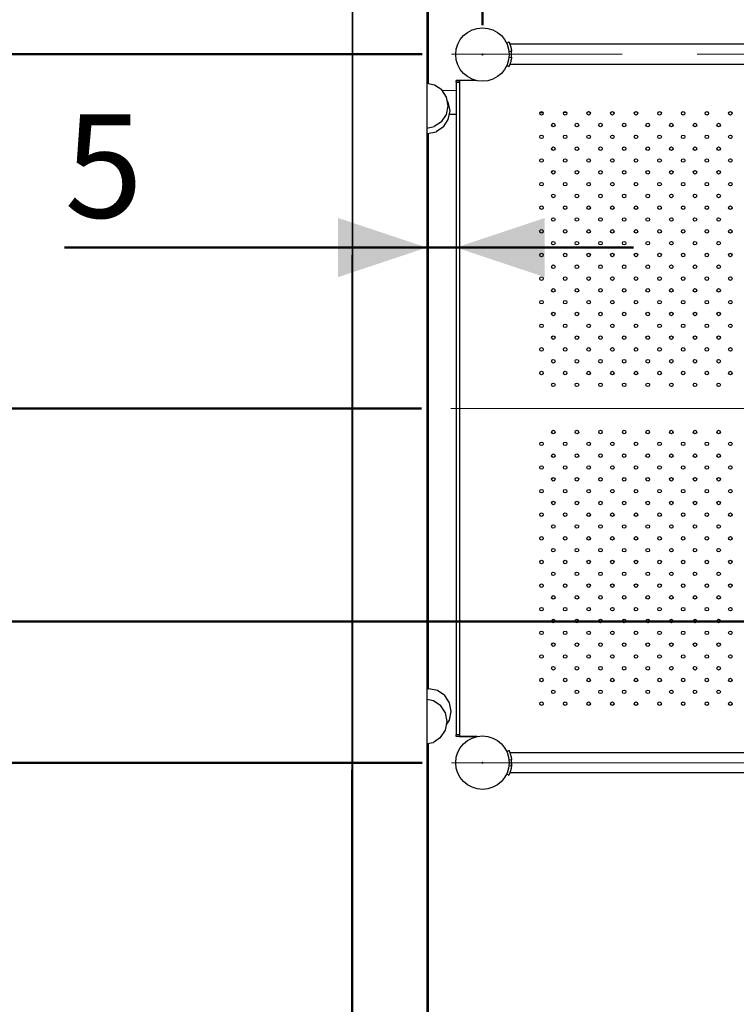
# Paper-space layout 'Sheet2' of a CAD drawing. Units: millimetres. Extents: x 0 to 2970, y 0 to 2103.
# Drawn here: x 1018 to 1139, y 1005 to 1172 of the extents above; entities that cross this region are included whole.
import ezdxf

# ---------------------------------------------------------------- set-up
doc = ezdxf.new("R2010")
doc.units = ezdxf.units.MM
doc.linetypes.add('CENTERX2', pattern=[2.032, 1.27, -0.254, 0.254, -0.254])
doc.layers.add('LE_NORM', color=179, linetype='Continuous', lineweight=50)
doc.styles.add('SLDTEXTSTYLE0', font='TXT', dxfattribs={"width": 0.605})
doc.dimstyles.new('SLDDIMSTYLE0', dxfattribs={"dimtxt": 17.5, "dimasz": 3.333333, "dimexe": 0, "dimexo": 0.0625, "dimgap": 4.375, "dimtad": 0, "dimtih": 1, "dimtoh": 1, "dimdec": 0, "dimrnd": 1e-09, "dimdsep": 46, "dimtxsty": 'SLDTEXTSTYLE0', "dimblk1": 'ORIGIN', "dimblk2": 'ORIGIN', "dimsah": 1, "dimcen": 0.09, "dimadec": 0, "dimazin": 2, "dimtfac": 1, "dimtdec": 0, "dimtofl": 0, "dimtmove": 0, "dimatfit": 3, "dimldrblk": 'ORIGIN', "dimfxl": 0, "dimfrac": 2, "dimtolj": 1, "dimtzin": 12, "dimarcsym": 0})
doc.dimstyles.new('SLDDIMSTYLE1', dxfattribs={"dimtxt": 17.5, "dimasz": 15, "dimexe": 0, "dimexo": 0.0625, "dimgap": 4.375, "dimtad": 0, "dimtih": 1, "dimtoh": 1, "dimdec": 0, "dimrnd": 1e-09, "dimzin": 12, "dimdsep": 46, "dimtxsty": 'SLDTEXTSTYLE0', "dimsah": 1, "dimcen": 0.09, "dimadec": 0, "dimazin": 3, "dimtfac": 1, "dimtdec": 0, "dimtofl": 0, "dimtmove": 0, "dimatfit": 3, "dimfxl": 0, "dimfrac": 2, "dimtolj": 1, "dimtzin": 12, "dimarcsym": 0})
doc.dimstyles.new('SLDDIMSTYLE3', dxfattribs={"dimtxt": 17.5, "dimasz": 15, "dimexe": 0, "dimexo": 0.0625, "dimgap": 4.375, "dimtad": 1, "dimdec": 0, "dimrnd": 1e-09, "dimzin": 12, "dimdsep": 46, "dimtxsty": 'SLDTEXTSTYLE0', "dimsah": 1, "dimcen": 0.09, "dimadec": 0, "dimazin": 3, "dimtfac": 1, "dimtdec": 0, "dimtmove": 0, "dimatfit": 0, "dimfxl": 0, "dimfrac": 2, "dimtolj": 1, "dimtzin": 12, "dimarcsym": 0})

# ---------------------------------------------------------------- blocks, each defined once
blk = doc.blocks.new('_Origin')
at = {"color": 0, "linetype": 'ByBlock', "lineweight": -2}
blk.add_line((0, 0), (-1, 0), dxfattribs=at)
blk.add_circle((0, 0), 0.5, dxfattribs=at)
blk = doc.blocks.new('_D_35')
at = {"layer": 'LE_NORM', "color": 7, "ltscale": 50}
blk.add_line((1086.18, 1106.19), (933.98, 1106.19), dxfattribs=at)
at = {"layer": 'LE_NORM', "color": 7, "ltscale": 50, "xscale": 10, "yscale": 10}
blk.add_blockref('_Origin', (943.98, 1106.19), dxfattribs=at)
at = {"layer": 'LE_NORM', "color": 7, "ltscale": 50, "insert": (923.02, 1115.13), "char_height": 17.5, "attachment_point": 1, "style": 'SLDTEXTSTYLE0'}
blk.add_mtext('0', dxfattribs=at)
blk = doc.blocks.new('_D_36')
at = {"layer": 'LE_NORM', "color": 7, "ltscale": 50}
for p, q in [((943.98, 1106.19), (943.98, 1071.9)), ((958.98, 1071.9), (933.98, 1071.9)), ((958.98, 1071.9), (983.98, 1070.13)), ((983.98, 1070.13), (1482.79, 1070.13))]:
    blk.add_line(p, q, dxfattribs=at)
blk.add_solid([(943.98, 1071.9), (948.98, 1086.9), (938.98, 1086.9)], dxfattribs=at)
at = {"layer": 'LE_NORM', "color": 7, "ltscale": 50, "insert": (912.06, 1080.85), "char_height": 17.5, "attachment_point": 1, "style": 'SLDTEXTSTYLE0'}
blk.add_mtext('36', dxfattribs=at)
blk = doc.blocks.new('_D_37')
at = {"layer": 'LE_NORM', "color": 7, "ltscale": 50}
for p, q in [((943.98, 1071.9), (943.98, 1044.41)), ((958.98, 1044.41), (983.98, 1046.19)), ((983.98, 1046.19), (1086.26, 1046.19)), ((958.98, 1044.41), (933.98, 1044.41))]:
    blk.add_line(p, q, dxfattribs=at)
blk.add_solid([(943.98, 1044.41), (948.98, 1059.41), (938.98, 1059.41)], dxfattribs=at)
at = {"layer": 'LE_NORM', "color": 7, "ltscale": 50, "insert": (912.06, 1053.36), "char_height": 17.5, "attachment_point": 1, "style": 'SLDTEXTSTYLE0'}
blk.add_mtext('60', dxfattribs=at)
blk = doc.blocks.new('_D_38')
at = {"layer": 'LE_NORM', "color": 7, "ltscale": 50}
for p, q in [((943.98, 1044.41), (943.98, 869.88)), ((958.98, 869.88), (933.98, 869.88)), ((958.98, 869.88), (983.98, 868.07)), ((983.98, 868.07), (1750.15, 868.07))]:
    blk.add_line(p, q, dxfattribs=at)
blk.add_solid([(943.98, 869.88), (948.98, 884.88), (938.98, 884.88)], dxfattribs=at)
at = {"layer": 'LE_NORM', "color": 7, "ltscale": 50, "insert": (901.1, 878.83), "char_height": 17.5, "attachment_point": 1, "style": 'SLDTEXTSTYLE0'}
blk.add_mtext('238', dxfattribs=at)
blk = doc.blocks.new('_D_39')
at = {"layer": 'LE_NORM', "color": 7, "ltscale": 50}
for p, q in [((943.98, 869.88), (943.98, 842.38)), ((1719.49, 842.38), (933.98, 842.38))]:
    blk.add_line(p, q, dxfattribs=at)
blk.add_solid([(943.98, 842.38), (948.98, 857.38), (938.98, 857.38)], dxfattribs=at)
at = {"layer": 'LE_NORM', "color": 7, "ltscale": 50, "insert": (901.1, 851.33), "char_height": 17.5, "attachment_point": 1, "style": 'SLDTEXTSTYLE0'}
blk.add_mtext('264', dxfattribs=at)
blk = doc.blocks.new('_D_40')
at = {"layer": 'LE_NORM', "color": 7, "ltscale": 50}
for p, q in [((1086.27, 1166.19), (933.98, 1166.19)), ((943.98, 1106.19), (943.98, 1166.19))]:
    blk.add_line(p, q, dxfattribs=at)
blk.add_solid([(943.98, 1166.19), (938.98, 1151.19), (948.98, 1151.19)], dxfattribs=at)
at = {"layer": 'LE_NORM', "color": 7, "ltscale": 50, "insert": (912.06, 1175.13), "char_height": 17.5, "attachment_point": 1, "style": 'SLDTEXTSTYLE0'}
blk.add_mtext('60', dxfattribs=at)
blk = doc.blocks.new('_D_41')
at = {"layer": 'LE_NORM', "color": 7, "ltscale": 50}
blk.add_line((1096.48, 1171.09), (1096.48, 1494.07), dxfattribs=at)
at = {"layer": 'LE_NORM', "color": 7, "ltscale": 50, "xscale": 10, "yscale": 10}
blk.add_blockref('_Origin', (1096.48, 1484.07), dxfattribs=at)
at = {"layer": 'LE_NORM', "color": 7, "ltscale": 50, "insert": (1087.54, 1494.07), "char_height": 17.5, "attachment_point": 1, "rotation": 90, "style": 'SLDTEXTSTYLE0'}
blk.add_mtext('0', dxfattribs=at)
blk = doc.blocks.new('_D_42')
at = {"layer": 'LE_NORM', "color": 7, "ltscale": 50}
for p, q in [((1216.48, 1176.4), (1216.48, 1494.07)), ((1096.48, 1484.07), (1216.48, 1484.07))]:
    blk.add_line(p, q, dxfattribs=at)
blk.add_solid([(1216.48, 1484.07), (1201.48, 1489.07), (1201.48, 1479.07)], dxfattribs=at)
at = {"layer": 'LE_NORM', "color": 7, "ltscale": 50, "insert": (1207.54, 1494.07), "char_height": 17.5, "attachment_point": 1, "rotation": 90, "style": 'SLDTEXTSTYLE0'}
blk.add_mtext('120', dxfattribs=at)
blk = doc.blocks.new('_D_43')
at = {"layer": 'LE_NORM', "color": 7, "ltscale": 50}
for p, q in [((1487.75, 1075.08), (1487.75, 1494.07)), ((1216.48, 1484.07), (1487.75, 1484.07))]:
    blk.add_line(p, q, dxfattribs=at)
blk.add_solid([(1487.75, 1484.07), (1472.75, 1489.07), (1472.75, 1479.07)], dxfattribs=at)
at = {"layer": 'LE_NORM', "color": 7, "ltscale": 50, "insert": (1478.8, 1494.07), "char_height": 17.5, "attachment_point": 1, "rotation": 90, "style": 'SLDTEXTSTYLE0'}
blk.add_mtext('391', dxfattribs=at)
blk = doc.blocks.new('_D_44')
at = {"layer": 'LE_NORM', "color": 7, "ltscale": 50}
for p, q in [((1724.44, 847.34), (1724.44, 1494.07)), ((1487.75, 1484.07), (1724.44, 1484.07))]:
    blk.add_line(p, q, dxfattribs=at)
blk.add_solid([(1724.44, 1484.07), (1709.44, 1489.07), (1709.44, 1479.07)], dxfattribs=at)
at = {"layer": 'LE_NORM', "color": 7, "ltscale": 50, "insert": (1715.5, 1494.07), "char_height": 17.5, "attachment_point": 1, "rotation": 90, "style": 'SLDTEXTSTYLE0'}
blk.add_mtext('628', dxfattribs=at)
blk = doc.blocks.new('_D_45')
at = {"layer": 'LE_NORM', "color": 7, "ltscale": 50}
for p, q in [((1755.1, 873.03), (1755.1, 1494.07)), ((1724.44, 1484.07), (1755.1, 1484.07))]:
    blk.add_line(p, q, dxfattribs=at)
blk.add_solid([(1755.1, 1484.07), (1740.1, 1489.07), (1740.1, 1479.07)], dxfattribs=at)
at = {"layer": 'LE_NORM', "color": 7, "ltscale": 50, "insert": (1746.16, 1494.07), "char_height": 17.5, "attachment_point": 1, "rotation": 90, "style": 'SLDTEXTSTYLE0'}
blk.add_mtext('659', dxfattribs=at)
blk = doc.blocks.new('_D_47')
at = {"layer": 'LE_NORM', "color": 7, "ltscale": 50}
for p, q in [((1087.04, 1133.44), (1025.7, 1133.44)), ((1092.04, 1133.44), (1087.04, 1133.44)), ((1092.04, 1133.44), (1122.04, 1133.44))]:
    blk.add_line(p, q, dxfattribs=at)
for points in [[(1087.04, 1133.44), (1072.04, 1138.44), (1072.04, 1128.44)], [(1092.04, 1133.44), (1107.04, 1128.44), (1107.04, 1138.44)]]:
    blk.add_solid(points, dxfattribs=at)
at = {"layer": 'LE_NORM', "color": 7, "ltscale": 50, "insert": (1025.7, 1156), "char_height": 17.5, "attachment_point": 1, "rotation": 360, "style": 'SLDTEXTSTYLE0'}
blk.add_mtext('5', dxfattribs=at)

psp = doc.layouts.new('Sheet2')

# ---------------------------------------------------------------- linework, layer by layer
at = {"color": 7, "linetype": 'Continuous', "lineweight": 25, "ltscale": 50}
for p, q in [((1074.3342847, 938.6059085), (1074.5303613, 1273.7838613)), ((1074.5383585, 938.6057719), (1074.5384701, 1273.7768588)), ((1074.3342969, 938.6059085), (1074.5292941, 1271.9594899)), ((1087.0384659, 1261.2809895), (1087.0383627, 951.0983264)), ((1087.3088343, 1236.7754731), (1087.3087288, 1161.1716938)), ((1100.5521961, 1168.0791218), (1100.9684581, 1168.2727155)), ((1100.9672339, 1168.2727155), (1101.1316984, 1167.8605114)), ((1101.1337185, 1167.8724035), (1101.1324943, 1167.8724035)), ((1211.8355896, 1167.8724035), (1101.1337185, 1167.8724035)), ((1100.9586981, 1166.6764661), (1101.4003725, 1166.724746)), ((1101.3945413, 1166.7656941), (1101.4008014, 1166.7074036)), ((1100.5898646, 1164.2781664), (1100.9684581, 1164.1020915)), ((1101.1317759, 1164.5152171), (1100.9672339, 1164.1020915)), ((1100.9720545, 1165.6968809), (1101.4003725, 1165.650061)), ((1101.1331516, 1164.5024035), (1101.1354194, 1164.5024035)), ((1101.1354194, 1164.5024035), (1211.8349324, 1164.5024035)), ((1101.4022801, 1165.6726746), (1101.3911148, 1165.57746)), ((1088.3427809, 1160.9639227), (1087.0384326, 1161.2260042)), ((1089.57723, 1160.1356232), (1088.3427809, 1160.9639227)), ((1092.0384299, 1161.4490223), (1092.0384299, 1161.7486038)), ((1095.3815849, 1161.7486038), (1092.0384299, 1161.7486038)), ((1092.5884299, 1161.4490223), (1092.0384299, 1161.4490223)), ((1092.0384299, 1161.4424035), (1092.0384299, 1050.9324035)), ((1092.0384299, 1161.4424035), (1092.5884299, 1161.4424035)), ((1095.4065826, 1161.7424035), (1092.5884299, 1161.7424035)), ((1092.5884299, 1161.7424035), (1092.5884299, 1161.4424035)), ((1092.5884299, 1161.4424035), (1092.5884299, 1050.9324035)), ((1090.4007357, 1158.8979709), (1089.57723, 1160.1356232)), ((1092.0384299, 1160.0377551), (1089.6726922, 1159.9921523)), ((1090.3950809, 1155.9819287), (1090.6879267, 1157.4393874)), ((1090.6879267, 1157.4393874), (1090.4007357, 1158.8979709)), ((1090.6989265, 1158.0384243), (1090.5157823, 1158.3136729)), ((1090.9861175, 1156.5798408), (1090.6989265, 1158.0384243)), ((1089.5667813, 1154.7474796), (1090.3950809, 1155.9819287)), ((1090.6932717, 1155.1223821), (1090.9861175, 1156.5798408)), ((1090.8725317, 1156.0145377), (1092.0384299, 1156.037012)), ((1106.2097051, 1156.3101828), (1106.7522196, 1156.3206405)), ((1110.2606005, 1156.3882693), (1110.6983526, 1156.3967076)), ((1114.3762495, 1156.4676041), (1114.5797321, 1156.4715265)), ((1089.5667813, 1154.7474796), (1088.3291291, 1153.9239739)), ((1089.8649722, 1153.887933), (1090.6932717, 1155.1223821)), ((1087.1687364, 1152.7772362), (1087.0384298, 1152.8034186)), ((1087.0384301, 1153.6698389), (1088.3291291, 1153.9239739)), ((1087.1687364, 1152.7772362), (1088.62732, 1153.0644273)), ((1087.3087171, 1152.8047981), (1087.3085857, 1058.6661177)), ((1089.8649722, 1153.887933), (1088.62732, 1153.0644273)), ((1087.4013944, 1058.6843915), (1087.0383985, 1058.6129186)), ((1088.8588531, 1058.3915457), (1087.4013944, 1058.6843915)), ((1090.0933021, 1057.5632461), (1088.8588531, 1058.3915457)), ((1090.9168078, 1056.3255939), (1090.0933021, 1057.5632461)), ((1088.1770416, 1056.6751346), (1087.0383979, 1056.9039212)), ((1089.4114907, 1055.8468351), (1088.1770416, 1056.6751346)), ((1090.2349964, 1054.6091828), (1089.4114907, 1055.8468351)), ((1091.2039989, 1054.8670104), (1090.9168078, 1056.3255939)), ((1090.5221875, 1053.1505993), (1090.2349964, 1054.6091828)), ((1090.9111531, 1053.4095517), (1091.2039989, 1054.8670104)), ((1090.2293416, 1051.6931406), (1090.5221875, 1053.1505993)), ((1090.4301939, 1052.6927583), (1090.9111531, 1053.4095517)), ((1089.4010421, 1050.4586915), (1090.2293416, 1051.6931406)), ((1092.5884299, 1050.9324035), (1092.0384299, 1050.9324035)), ((1092.5884299, 1050.9257847), (1092.0384299, 1050.9257847)), ((1092.0384299, 1050.6262032), (1092.0384299, 1050.9257847)), ((1092.5884299, 1050.9324035), (1092.5884299, 1050.6324035)), ((1092.5884299, 1050.6324035), (1095.6363171, 1050.6324035)), ((1087.0383954, 1049.4136775), (1088.1633899, 1049.6351858)), ((1087.3085729, 1049.4668747), (1087.3084579, 967.1154303)), ((1089.4010421, 1050.4586915), (1088.1633899, 1049.6351858)), ((1095.6044064, 1050.6262032), (1092.0384299, 1050.6262032)), ((1100.5768296, 1048.0917169), (1100.9660098, 1048.2727155)), ((1211.8314403, 1047.8724035), (1101.1319274, 1047.8724035)), ((1100.966382, 1046.6775737), (1101.3979242, 1046.724746)), ((1100.976154, 1045.6961651), (1101.3979242, 1045.650061)), ((1101.3985791, 1045.6578249), (1101.3935159, 1045.6154901)), ((1100.5749372, 1044.2839702), (1100.9660098, 1044.1020915)), ((1101.1312701, 1044.5024035), (1211.8331413, 1044.5024035))]:
    psp.add_line(p, q, dxfattribs=at)
at = {"color": 7, "linetype": 'Continuous', "lineweight": 25, "ltscale": 2500}
for centre, radius in [((1096.4834299, 1166.1374035), 4.525), ((1096.4834299, 1166.1374035), 0.1), ((1106.4834299, 1156.1874035), 0.3), ((1110.4834299, 1156.1874035), 0.3), ((1114.4834299, 1156.1874035), 0.3), ((1118.4834299, 1156.1874035), 0.3), ((1122.4834299, 1156.1874035), 0.3), ((1126.4834299, 1156.1874035), 0.3), ((1130.4834299, 1156.1874035), 0.3), ((1134.4834299, 1156.1874035), 0.3), ((1138.4834299, 1156.1874035), 0.3), ((1108.4834299, 1154.1874035), 0.3), ((1112.4834299, 1154.1874035), 0.3), ((1116.4834299, 1154.1874035), 0.3), ((1120.4834299, 1154.1874035), 0.3), ((1124.4834299, 1154.1874035), 0.3), ((1128.4834299, 1154.1874035), 0.3), ((1132.4834299, 1154.1874035), 0.3), ((1136.4834299, 1154.1874035), 0.3), ((1106.4834299, 1152.1874035), 0.3), ((1110.4834299, 1152.1874035), 0.3), ((1114.4834299, 1152.1874035), 0.3), ((1118.4834299, 1152.1874035), 0.3), ((1122.4834299, 1152.1874035), 0.3), ((1126.4834299, 1152.1874035), 0.3), ((1130.4834299, 1152.1874035), 0.3), ((1134.4834299, 1152.1874035), 0.3), ((1138.4834299, 1152.1874035), 0.3), ((1108.4834299, 1150.1874035), 0.3), ((1112.4834299, 1150.1874035), 0.3), ((1116.4834299, 1150.1874035), 0.3), ((1120.4834299, 1150.1874035), 0.3), ((1124.4834299, 1150.1874035), 0.3), ((1128.4834299, 1150.1874035), 0.3), ((1132.4834299, 1150.1874035), 0.3), ((1136.4834299, 1150.1874035), 0.3), ((1106.4834299, 1148.1874035), 0.3), ((1110.4834299, 1148.1874035), 0.3), ((1114.4834299, 1148.1874035), 0.3), ((1118.4834299, 1148.1874035), 0.3), ((1122.4834299, 1148.1874035), 0.3), ((1126.4834299, 1148.1874035), 0.3), ((1130.4834299, 1148.1874035), 0.3), ((1134.4834299, 1148.1874035), 0.3), ((1138.4834299, 1148.1874035), 0.3), ((1108.4834299, 1146.1874035), 0.3), ((1112.4834299, 1146.1874035), 0.3), ((1116.4834299, 1146.1874035), 0.3), ((1120.4834299, 1146.1874035), 0.3), ((1124.4834299, 1146.1874035), 0.3), ((1128.4834299, 1146.1874035), 0.3), ((1132.4834299, 1146.1874035), 0.3), ((1136.4834299, 1146.1874035), 0.3), ((1106.4834299, 1144.1874035), 0.3), ((1110.4834299, 1144.1874035), 0.3), ((1114.4834299, 1144.1874035), 0.3), ((1118.4834299, 1144.1874035), 0.3), ((1122.4834299, 1144.1874035), 0.3), ((1126.4834299, 1144.1874035), 0.3), ((1130.4834299, 1144.1874035), 0.3), ((1134.4834299, 1144.1874035), 0.3), ((1138.4834299, 1144.1874035), 0.3), ((1108.4834299, 1142.1874035), 0.3), ((1112.4834299, 1142.1874035), 0.3), ((1116.4834299, 1142.1874035), 0.3), ((1120.4834299, 1142.1874035), 0.3), ((1124.4834299, 1142.1874035), 0.3), ((1128.4834299, 1142.1874035), 0.3), ((1132.4834299, 1142.1874035), 0.3), ((1136.4834299, 1142.1874035), 0.3), ((1106.4834299, 1140.1874035), 0.3), ((1110.4834299, 1140.1874035), 0.3), ((1114.4834299, 1140.1874035), 0.3), ((1118.4834299, 1140.1874035), 0.3), ((1122.4834299, 1140.1874035), 0.3), ((1126.4834299, 1140.1874035), 0.3), ((1130.4834299, 1140.1874035), 0.3), ((1134.4834299, 1140.1874035), 0.3), ((1138.4834299, 1140.1874035), 0.3), ((1108.4834299, 1138.1874035), 0.3), ((1112.4834299, 1138.1874035), 0.3), ((1116.4834299, 1138.1874035), 0.3), ((1120.4834299, 1138.1874035), 0.3), ((1124.4834299, 1138.1874035), 0.3), ((1128.4834299, 1138.1874035), 0.3), ((1132.4834299, 1138.1874035), 0.3), ((1136.4834299, 1138.1874035), 0.3), ((1106.4834299, 1136.1874035), 0.3), ((1110.4834299, 1136.1874035), 0.3), ((1114.4834299, 1136.1874035), 0.3), ((1118.4834299, 1136.1874035), 0.3), ((1122.4834299, 1136.1874035), 0.3), ((1126.4834299, 1136.1874035), 0.3), ((1130.4834299, 1136.1874035), 0.3), ((1134.4834299, 1136.1874035), 0.3), ((1138.4834299, 1136.1874035), 0.3), ((1108.4834299, 1134.1874035), 0.3), ((1112.4834299, 1134.1874035), 0.3), ((1116.4834299, 1134.1874035), 0.3), ((1120.4834299, 1134.1874035), 0.3), ((1124.4834299, 1134.1874035), 0.3), ((1128.4834299, 1134.1874035), 0.3), ((1132.4834299, 1134.1874035), 0.3), ((1136.4834299, 1134.1874035), 0.3), ((1106.4834299, 1132.1874035), 0.3), ((1110.4834299, 1132.1874035), 0.3), ((1114.4834299, 1132.1874035), 0.3), ((1118.4834299, 1132.1874035), 0.3), ((1122.4834299, 1132.1874035), 0.3), ((1126.4834299, 1132.1874035), 0.3), ((1130.4834299, 1132.1874035), 0.3), ((1134.4834299, 1132.1874035), 0.3), ((1138.4834299, 1132.1874035), 0.3), ((1108.4834299, 1130.1874035), 0.3), ((1112.4834299, 1130.1874035), 0.3), ((1116.4834299, 1130.1874035), 0.3), ((1120.4834299, 1130.1874035), 0.3), ((1124.4834299, 1130.1874035), 0.3), ((1128.4834299, 1130.1874035), 0.3), ((1132.4834299, 1130.1874035), 0.3), ((1136.4834299, 1130.1874035), 0.3), ((1106.4834299, 1128.1874035), 0.3), ((1110.4834299, 1128.1874035), 0.3), ((1114.4834299, 1128.1874035), 0.3), ((1118.4834299, 1128.1874035), 0.3), ((1122.4834299, 1128.1874035), 0.3), ((1126.4834299, 1128.1874035), 0.3), ((1130.4834299, 1128.1874035), 0.3), ((1134.4834299, 1128.1874035), 0.3), ((1138.4834299, 1128.1874035), 0.3), ((1108.4834299, 1126.1874035), 0.3), ((1112.4834299, 1126.1874035), 0.3), ((1116.4834299, 1126.1874035), 0.3), ((1120.4834299, 1126.1874035), 0.3), ((1124.4834299, 1126.1874035), 0.3), ((1128.4834299, 1126.1874035), 0.3), ((1132.4834299, 1126.1874035), 0.3), ((1136.4834299, 1126.1874035), 0.3), ((1106.4834299, 1124.1874035), 0.3), ((1110.4834299, 1124.1874035), 0.3), ((1114.4834299, 1124.1874035), 0.3), ((1118.4834299, 1124.1874035), 0.3), ((1122.4834299, 1124.1874035), 0.3), ((1126.4834299, 1124.1874035), 0.3), ((1130.4834299, 1124.1874035), 0.3), ((1134.4834299, 1124.1874035), 0.3), ((1138.4834299, 1124.1874035), 0.3), ((1108.4834299, 1122.1874035), 0.3), ((1112.4834299, 1122.1874035), 0.3), ((1116.4834299, 1122.1874035), 0.3), ((1120.4834299, 1122.1874035), 0.3), ((1124.4834299, 1122.1874035), 0.3), ((1128.4834299, 1122.1874035), 0.3), ((1132.4834299, 1122.1874035), 0.3), ((1136.4834299, 1122.1874035), 0.3), ((1106.4834299, 1120.1874035), 0.3), ((1110.4834299, 1120.1874035), 0.3), ((1114.4834299, 1120.1874035), 0.3), ((1118.4834299, 1120.1874035), 0.3), ((1122.4834299, 1120.1874035), 0.3), ((1126.4834299, 1120.1874035), 0.3), ((1130.4834299, 1120.1874035), 0.3), ((1134.4834299, 1120.1874035), 0.3), ((1138.4834299, 1120.1874035), 0.3), ((1108.4834299, 1118.1874035), 0.3), ((1112.4834299, 1118.1874035), 0.3), ((1116.4834299, 1118.1874035), 0.3), ((1120.4834299, 1118.1874035), 0.3), ((1124.4834299, 1118.1874035), 0.3), ((1128.4834299, 1118.1874035), 0.3), ((1132.4834299, 1118.1874035), 0.3), ((1136.4834299, 1118.1874035), 0.3), ((1106.4834299, 1116.1874035), 0.3), ((1110.4834299, 1116.1874035), 0.3), ((1114.4834299, 1116.1874035), 0.3), ((1118.4834299, 1116.1874035), 0.3), ((1122.4834299, 1116.1874035), 0.3), ((1126.4834299, 1116.1874035), 0.3), ((1130.4834299, 1116.1874035), 0.3), ((1134.4834299, 1116.1874035), 0.3), ((1138.4834299, 1116.1874035), 0.3), ((1108.4834299, 1114.1874035), 0.3), ((1112.4834299, 1114.1874035), 0.3), ((1116.4834299, 1114.1874035), 0.3), ((1120.4834299, 1114.1874035), 0.3), ((1124.4834299, 1114.1874035), 0.3), ((1128.4834299, 1114.1874035), 0.3), ((1132.4834299, 1114.1874035), 0.3), ((1136.4834299, 1114.1874035), 0.3), ((1106.4834299, 1112.1874035), 0.3), ((1110.4834299, 1112.1874035), 0.3), ((1114.4834299, 1112.1874035), 0.3), ((1118.4834299, 1112.1874035), 0.3), ((1122.4834299, 1112.1874035), 0.3), ((1126.4834299, 1112.1874035), 0.3), ((1130.4834299, 1112.1874035), 0.3), ((1134.4834299, 1112.1874035), 0.3), ((1138.4834299, 1112.1874035), 0.3), ((1108.4834299, 1110.1874035), 0.3), ((1112.4834299, 1110.1874035), 0.3), ((1116.4834299, 1110.1874035), 0.3), ((1120.4834299, 1110.1874035), 0.3), ((1124.4834299, 1110.1874035), 0.3), ((1128.4834299, 1110.1874035), 0.3), ((1132.4834299, 1110.1874035), 0.3), ((1136.4834299, 1110.1874035), 0.3), ((1108.4834299, 1102.1874035), 0.3), ((1112.4834299, 1102.1874035), 0.3), ((1116.4834299, 1102.1874035), 0.3), ((1120.4834299, 1102.1874035), 0.3), ((1124.4834299, 1102.1874035), 0.3), ((1128.4834299, 1102.1874035), 0.3), ((1132.4834299, 1102.1874035), 0.3), ((1136.4834299, 1102.1874035), 0.3), ((1106.4834299, 1100.1874035), 0.3), ((1110.4834299, 1100.1874035), 0.3), ((1114.4834299, 1100.1874035), 0.3), ((1118.4834299, 1100.1874035), 0.3), ((1122.4834299, 1100.1874035), 0.3), ((1126.4834299, 1100.1874035), 0.3), ((1130.4834299, 1100.1874035), 0.3), ((1134.4834299, 1100.1874035), 0.3), ((1138.4834299, 1100.1874035), 0.3), ((1108.4834299, 1098.1874035), 0.3), ((1112.4834299, 1098.1874035), 0.3), ((1116.4834299, 1098.1874035), 0.3), ((1120.4834299, 1098.1874035), 0.3), ((1124.4834299, 1098.1874035), 0.3), ((1128.4834299, 1098.1874035), 0.3), ((1132.4834299, 1098.1874035), 0.3), ((1136.4834299, 1098.1874035), 0.3), ((1106.4834299, 1096.1874035), 0.3), ((1110.4834299, 1096.1874035), 0.3), ((1114.4834299, 1096.1874035), 0.3), ((1118.4834299, 1096.1874035), 0.3), ((1122.4834299, 1096.1874035), 0.3), ((1126.4834299, 1096.1874035), 0.3), ((1130.4834299, 1096.1874035), 0.3), ((1134.4834299, 1096.1874035), 0.3), ((1138.4834299, 1096.1874035), 0.3), ((1108.4834299, 1094.1874035), 0.3), ((1112.4834299, 1094.1874035), 0.3), ((1116.4834299, 1094.1874035), 0.3), ((1120.4834299, 1094.1874035), 0.3), ((1124.4834299, 1094.1874035), 0.3), ((1128.4834299, 1094.1874035), 0.3), ((1132.4834299, 1094.1874035), 0.3), ((1136.4834299, 1094.1874035), 0.3), ((1106.4834299, 1092.1874035), 0.3), ((1110.4834299, 1092.1874035), 0.3), ((1114.4834299, 1092.1874035), 0.3), ((1118.4834299, 1092.1874035), 0.3), ((1122.4834299, 1092.1874035), 0.3), ((1126.4834299, 1092.1874035), 0.3), ((1130.4834299, 1092.1874035), 0.3), ((1134.4834299, 1092.1874035), 0.3), ((1138.4834299, 1092.1874035), 0.3), ((1108.4834299, 1090.1874035), 0.3), ((1112.4834299, 1090.1874035), 0.3), ((1116.4834299, 1090.1874035), 0.3), ((1120.4834299, 1090.1874035), 0.3), ((1124.4834299, 1090.1874035), 0.3), ((1128.4834299, 1090.1874035), 0.3), ((1132.4834299, 1090.1874035), 0.3), ((1136.4834299, 1090.1874035), 0.3), ((1106.4834299, 1088.1874035), 0.3), ((1110.4834299, 1088.1874035), 0.3), ((1114.4834299, 1088.1874035), 0.3), ((1118.4834299, 1088.1874035), 0.3), ((1122.4834299, 1088.1874035), 0.3), ((1126.4834299, 1088.1874035), 0.3), ((1130.4834299, 1088.1874035), 0.3), ((1134.4834299, 1088.1874035), 0.3), ((1138.4834299, 1088.1874035), 0.3), ((1108.4834299, 1086.1874035), 0.3), ((1112.4834299, 1086.1874035), 0.3), ((1116.4834299, 1086.1874035), 0.3), ((1120.4834299, 1086.1874035), 0.3), ((1124.4834299, 1086.1874035), 0.3), ((1128.4834299, 1086.1874035), 0.3), ((1132.4834299, 1086.1874035), 0.3), ((1136.4834299, 1086.1874035), 0.3), ((1106.4834299, 1084.1874035), 0.3), ((1110.4834299, 1084.1874035), 0.3), ((1114.4834299, 1084.1874035), 0.3), ((1118.4834299, 1084.1874035), 0.3), ((1122.4834299, 1084.1874035), 0.3), ((1126.4834299, 1084.1874035), 0.3), ((1130.4834299, 1084.1874035), 0.3), ((1134.4834299, 1084.1874035), 0.3), ((1138.4834299, 1084.1874035), 0.3), ((1108.4834299, 1082.1874035), 0.3), ((1112.4834299, 1082.1874035), 0.3), ((1116.4834299, 1082.1874035), 0.3), ((1120.4834299, 1082.1874035), 0.3), ((1124.4834299, 1082.1874035), 0.3), ((1128.4834299, 1082.1874035), 0.3), ((1132.4834299, 1082.1874035), 0.3), ((1136.4834299, 1082.1874035), 0.3), ((1106.4834299, 1080.1874035), 0.3), ((1110.4834299, 1080.1874035), 0.3), ((1114.4834299, 1080.1874035), 0.3), ((1118.4834299, 1080.1874035), 0.3), ((1122.4834299, 1080.1874035), 0.3), ((1126.4834299, 1080.1874035), 0.3), ((1130.4834299, 1080.1874035), 0.3), ((1134.4834299, 1080.1874035), 0.3), ((1138.4834299, 1080.1874035), 0.3), ((1108.4834299, 1078.1874035), 0.3), ((1112.4834299, 1078.1874035), 0.3), ((1116.4834299, 1078.1874035), 0.3), ((1120.4834299, 1078.1874035), 0.3), ((1124.4834299, 1078.1874035), 0.3), ((1128.4834299, 1078.1874035), 0.3), ((1132.4834299, 1078.1874035), 0.3), ((1136.4834299, 1078.1874035), 0.3), ((1106.4834299, 1076.1874035), 0.3), ((1110.4834299, 1076.1874035), 0.3), ((1114.4834299, 1076.1874035), 0.3), ((1118.4834299, 1076.1874035), 0.3), ((1122.4834299, 1076.1874035), 0.3), ((1126.4834299, 1076.1874035), 0.3), ((1130.4834299, 1076.1874035), 0.3), ((1134.4834299, 1076.1874035), 0.3), ((1138.4834299, 1076.1874035), 0.3), ((1108.4834299, 1074.1874035), 0.3), ((1112.4834299, 1074.1874035), 0.3), ((1116.4834299, 1074.1874035), 0.3), ((1120.4834299, 1074.1874035), 0.3), ((1124.4834299, 1074.1874035), 0.3), ((1128.4834299, 1074.1874035), 0.3), ((1132.4834299, 1074.1874035), 0.3), ((1136.4834299, 1074.1874035), 0.3), ((1106.4834299, 1072.1874035), 0.3), ((1110.4834299, 1072.1874035), 0.3), ((1114.4834299, 1072.1874035), 0.3), ((1118.4834299, 1072.1874035), 0.3), ((1122.4834299, 1072.1874035), 0.3), ((1126.4834299, 1072.1874035), 0.3), ((1130.4834299, 1072.1874035), 0.3), ((1134.4834299, 1072.1874035), 0.3), ((1138.4834299, 1072.1874035), 0.3), ((1108.4834299, 1070.1874035), 0.3), ((1112.4834299, 1070.1874035), 0.3), ((1116.4834299, 1070.1874035), 0.3), ((1120.4834299, 1070.1874035), 0.3), ((1124.4834299, 1070.1874035), 0.3), ((1128.4834299, 1070.1874035), 0.3), ((1132.4834299, 1070.1874035), 0.3), ((1136.4834299, 1070.1874035), 0.3), ((1106.4834299, 1068.1874035), 0.3), ((1110.4834299, 1068.1874035), 0.3), ((1114.4834299, 1068.1874035), 0.3), ((1118.4834299, 1068.1874035), 0.3), ((1122.4834299, 1068.1874035), 0.3), ((1126.4834299, 1068.1874035), 0.3), ((1130.4834299, 1068.1874035), 0.3), ((1134.4834299, 1068.1874035), 0.3), ((1138.4834299, 1068.1874035), 0.3), ((1108.4834299, 1066.1874035), 0.3), ((1112.4834299, 1066.1874035), 0.3), ((1116.4834299, 1066.1874035), 0.3), ((1120.4834299, 1066.1874035), 0.3), ((1124.4834299, 1066.1874035), 0.3), ((1128.4834299, 1066.1874035), 0.3), ((1132.4834299, 1066.1874035), 0.3), ((1136.4834299, 1066.1874035), 0.3), ((1106.4834299, 1064.1874035), 0.3), ((1110.4834299, 1064.1874035), 0.3), ((1114.4834299, 1064.1874035), 0.3), ((1118.4834299, 1064.1874035), 0.3), ((1122.4834299, 1064.1874035), 0.3), ((1126.4834299, 1064.1874035), 0.3), ((1130.4834299, 1064.1874035), 0.3), ((1134.4834299, 1064.1874035), 0.3), ((1138.4834299, 1064.1874035), 0.3), ((1108.4834299, 1062.1874035), 0.3), ((1112.4834299, 1062.1874035), 0.3), ((1116.4834299, 1062.1874035), 0.3), ((1120.4834299, 1062.1874035), 0.3), ((1124.4834299, 1062.1874035), 0.3), ((1128.4834299, 1062.1874035), 0.3), ((1132.4834299, 1062.1874035), 0.3), ((1136.4834299, 1062.1874035), 0.3), ((1106.4834299, 1060.1874035), 0.3), ((1110.4834299, 1060.1874035), 0.3), ((1114.4834299, 1060.1874035), 0.3), ((1118.4834299, 1060.1874035), 0.3), ((1122.4834299, 1060.1874035), 0.3), ((1126.4834299, 1060.1874035), 0.3), ((1130.4834299, 1060.1874035), 0.3), ((1134.4834299, 1060.1874035), 0.3), ((1138.4834299, 1060.1874035), 0.3), ((1108.4834299, 1058.1874035), 0.3), ((1112.4834299, 1058.1874035), 0.3), ((1116.4834299, 1058.1874035), 0.3), ((1120.4834299, 1058.1874035), 0.3), ((1124.4834299, 1058.1874035), 0.3), ((1128.4834299, 1058.1874035), 0.3), ((1132.4834299, 1058.1874035), 0.3), ((1136.4834299, 1058.1874035), 0.3), ((1106.4834299, 1056.1874035), 0.3), ((1110.4834299, 1056.1874035), 0.3), ((1114.4834299, 1056.1874035), 0.3), ((1118.4834299, 1056.1874035), 0.3), ((1122.4834299, 1056.1874035), 0.3), ((1126.4834299, 1056.1874035), 0.3), ((1130.4834299, 1056.1874035), 0.3), ((1134.4834299, 1056.1874035), 0.3), ((1138.4834299, 1056.1874035), 0.3), ((1096.4834299, 1046.1874035), 4.525), ((1096.4834299, 1046.1874035), 0.1)]:
    psp.add_circle(centre, radius, dxfattribs=at)
for centre in [(1096.484654, 1166.1874035), (1096.4822057, 1046.1874035)]:
    psp.add_arc(centre, 4.945, 353.76170426, 6.23829574, dxfattribs=at)
at = {"color": 7, "linetype": 'Continuous', "lineweight": 25, "ltscale": 50}
for points, knots in [([(1100.9684581, 1168.2727155), (1100.9700259, 1168.2693411), (1100.9728343, 1168.2632962), (1100.9820098, 1168.2433944), (1100.9987236, 1168.2065548), (1101.0288032, 1168.1384703), (1101.079728, 1168.0175994), (1101.1527495, 1167.8241166), (1101.227666, 1167.5941902), (1101.2978043, 1167.3324654), (1101.359864, 1167.0397644), (1101.3866033, 1166.8318235), (1101.4003725, 1166.724746)], [0, 0, 0, 0, 0.072156957, 0.1292614649, 0.1870169434, 0.2495956255, 0.3745011869, 0.5002382534, 0.6215662329, 0.7425685802, 0.8674378799, 1, 1, 1, 1]), ([(1101.1337185, 1167.8724035), (1101.1340043, 1167.871602), (1101.1349637, 1167.8689117), (1101.1411518, 1167.8522424), (1101.1511289, 1167.8234387), (1101.1530389, 1167.8179245)], [0, 0, 0, 0, 0.2554628486, 0.8574644036, 1, 1, 1, 1]), ([(1101.4003725, 1165.650061), (1101.3933369, 1165.591254), (1101.380817, 1165.4866067), (1101.356586, 1165.3370422), (1101.3305629, 1165.1989701), (1101.2897483, 1165.0124738), (1101.2300222, 1164.7881778), (1101.1533898, 1164.5523086), (1101.0800185, 1164.3580292), (1101.0199441, 1164.2152564), (1100.9791203, 1164.1249042), (1100.9720734, 1164.1098266), (1100.9684581, 1164.1020915)], [0, 0, 0, 0, 0.0728314673, 0.1296040118, 0.1869936816, 0.2496079952, 0.3757941533, 0.5002961744, 0.6261289019, 0.7477307812, 0.870580619, 1, 1, 1, 1]), ([(1101.1539028, 1164.5591976), (1101.153751, 1164.5587535), (1101.1478539, 1164.5414989), (1101.1423496, 1164.5264689), (1101.1347399, 1164.5051679), (1101.1351667, 1164.5063852), (1101.1354194, 1164.5071057)], [0, 0, 0, 0, 0.0098403231, 0.3823349309, 0.6343824113, 1, 1, 1, 1]), ([(1100.9660098, 1048.2727155), (1100.9675775, 1048.2693411), (1100.9703859, 1048.2632962), (1100.9795614, 1048.2433944), (1100.9962753, 1048.2065548), (1101.0263549, 1048.1384703), (1101.0772797, 1048.0175994), (1101.1503012, 1047.8241166), (1101.2252176, 1047.5941902), (1101.2953559, 1047.3324654), (1101.3574156, 1047.0397644), (1101.384155, 1046.8318235), (1101.3979242, 1046.724746)], [0, 0, 0, 0, 0.07215695703, 0.1292614649, 0.18701694337, 0.24959562548, 0.37450118685, 0.50023825338, 0.62156623292, 0.74256858017, 0.86743787987, 1, 1, 1, 1]), ([(1101.1319274, 1047.8705885), (1101.1319693, 1047.870451), (1101.1320821, 1047.8700811), (1101.1362599, 1047.859079), (1101.1452528, 1047.8329276), (1101.1482516, 1047.8242072)], [0, 0, 0, 0, 0.282667184, 0.760799468, 1, 1, 1, 1]), ([(1101.3979242, 1045.650061), (1101.3908885, 1045.591254), (1101.3783686, 1045.4866067), (1101.3541376, 1045.3370422), (1101.3281145, 1045.1989701), (1101.2873, 1045.0124738), (1101.2275739, 1044.7881778), (1101.1509414, 1044.5523086), (1101.0775702, 1044.3580292), (1101.0174958, 1044.2152564), (1100.976672, 1044.1249042), (1100.969625, 1044.1098266), (1100.9660098, 1044.1020915)], [0, 0, 0, 0, 0.0728314673, 0.1296040118, 0.1869936816, 0.2496079952, 0.3757941533, 0.5002961744, 0.6261289019, 0.7477307812, 0.870580619, 1, 1, 1, 1]), ([(1101.4284291, 1046.1902444), (1101.4276476, 1046.12162), (1101.4261609, 1045.9910602), (1101.4147093, 1045.8069665), (1101.3982556, 1045.6330698), (1101.3766246, 1045.4668279), (1101.3498022, 1045.3043357), (1101.3150793, 1045.1291974), (1101.2727981, 1044.9518942), (1101.2290144, 1044.7948956), (1101.1922579, 1044.6764771), (1101.1797194, 1044.6388321), (1101.1731276, 1044.6190413)], [0, 0, 0, 0, 0.09221480014, 0.17544141878, 0.25010585871, 0.3344359418, 0.41748356572, 0.50014101559, 0.6257011953, 0.74996481829, 0.86855185124, 1, 1, 1, 1]), ([(1101.1513787, 1044.5589941), (1101.1473261, 1044.5474699), (1101.1350752, 1044.5126325), (1101.1327956, 1044.5065044), (1101.1312701, 1044.5024035)], [0, 0, 0, 0, 0.3307977124, 1, 1, 1, 1])]:
    psp.add_open_spline(points, degree=3, knots=knots, dxfattribs=at)
at = {"layer": 'LE_NORM', "color": 7, "linetype": 'CENTERX2', "lineweight": 18, "ltscale": 50}
for p, q in [((1221.7494243, 1166.1874035), (1091.2198838, 1166.1874035)), ((1091.1324943, 1106.1874035), (1221.8343655, 1106.1874035)), ((1091.2174354, 1046.1874035), (1221.746976, 1046.1874035))]:
    psp.add_line(p, q, dxfattribs=at)

# ---------------------------------------------------------------- dimensions: what is measured, and where the dimension line sits
at = {"layer": 'LE_NORM', "color": 7, "ltscale": 50}
for feature_location, offset, dtype, origin, dimstyle, picture, middle in [((1216.4834299, 1171.4509496), (0, 322.6163674), 1, (1096.4834299, 1166.1374035), 'SLDDIMSTYLE1', '_D_42', (1216.4834299, 1510.5100243)), ((1487.7461931, 1070.1267926), (0, 423.9405244), 1, (1096.4834299, 1166.1374035), 'SLDDIMSTYLE1', '_D_43', (1487.7461931, 1510.5100243)), ((1724.4433479, 842.3844227), (0, 651.6828943), 1, (1096.4834299, 1166.1374035), 'SLDDIMSTYLE1', '_D_44', (1724.4433479, 1510.5100243)), ((1755.1043512, 868.0729718), (0, 625.9943452), 1, (1096.4834299, 1166.1374035), 'SLDDIMSTYLE1', '_D_45', (1755.1043512, 1510.5100243)), ((1096.4834298723, 1166.1374034997), (0, 327.9299135157), 1, (1096.4834298723, 1166.1374034997), 'SLDDIMSTYLE0', '_D_41', (1096.4834298723, 1499.5482196342)), ((1091.2198838, 1166.1874035), (-157.2364539, 0), 0, (1091.1324943, 1106.1874035), 'SLDDIMSTYLE1', '_D_40', (923.0216246, 1166.1874035)), ((1091.1324942943, 1106.1874034997), (-157.149064422, 0), 0, (1091.1324942943, 1106.1874034997), 'SLDDIMSTYLE0', '_D_35', (928.5025272535, 1106.1874034997)), ((1755.1043512, 868.0729718), (-821.1209213, 1.8058943), 0, (1091.1324943, 1106.1874035), 'SLDDIMSTYLE1', '_D_38', (917.5407226, 869.8788661)), ((1724.4433479, 842.3844227), (-790.4599181, 0), 0, (1091.1324943, 1106.1874035), 'SLDDIMSTYLE1', '_D_39', (917.5407226, 842.3844227)), ((1487.7461931, 1070.1267926), (-553.7627632, 1.7775272), 0, (1091.1324943, 1106.1874035), 'SLDDIMSTYLE1', '_D_36', (923.0216246, 1071.9043198)), ((1091.2174354, 1046.1874035), (-157.2340055, -1.7775272), 0, (1091.1324943, 1106.1874035), 'SLDDIMSTYLE1', '_D_37', (923.0216246, 1044.4098763))]:
    dim = psp.add_ordinate_dim(feature_location=feature_location, offset=offset, dtype=dtype, origin=origin, dimstyle=dimstyle, dxfattribs=at)
    dim.commit()
    dim.dimension.update_dxf_attribs({"geometry": picture, "text_midpoint": middle})
dim = psp.add_linear_dim(base=(1087.0384234, 1133.4367261), p1=(1092.0384299, 1161.4424035), p2=(1087.0384659, 1261.2809895), angle=359.999980929, dimstyle='SLDDIMSTYLE3', dxfattribs=at)
dim.commit()
dim.dimension.update_dxf_attribs({"geometry": '_D_47', "text_midpoint": (1031.1816464, 1133.4367447), "dimtype": 160})

doc.saveas('drawing.dxf')
